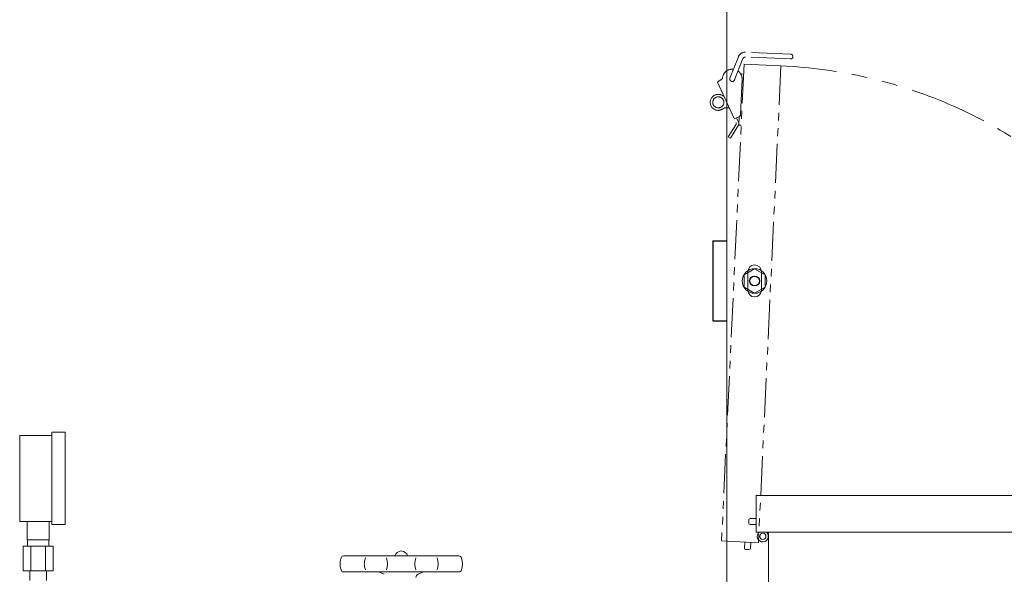
# Model space of a CAD drawing. Units: millimetres. Extents: x -6314 to 8297, y 3027 to 9064.
# Drawn here: x -2990 to -2190, y 4019 to 4470 of the extents above; entities that cross this region are included whole.
import ezdxf

# ---------------------------------------------------------------- set-up
doc = ezdxf.new("R2010")
doc.units = ezdxf.units.MM
doc.linetypes.add('PHANTOM', pattern=[63.5, 31.75, -6.35, 6.35, -6.35, 6.35, -6.35])
doc.linetypes.add('実線', pattern=[0])
for name, color, linetype in [('0001_01', 7, 'Continuous'), ('CSLAYER17', 7, 'Continuous'), ('NoLayerName_001', 7, 'Continuous')]:
    doc.layers.add(name, color=color, linetype=linetype)
doc.layers.add('GR1_01', color=3, linetype='実線', lineweight=50)
doc.layers.add('ガス配管細', color=4, linetype='Continuous', lineweight=20)

msp = doc.modelspace()

# ---------------------------------------------------------------- linework, layer by layer
at = {"color": 3, "lineweight": 9}
for p, q in [((-2984.2, 4047.38), (-2984.2, 4062.38)), ((-2966.2, 4047.38), (-2966.2, 4062.38)), ((-2983.85, 4042.38), (-2983.85, 4047.38)), ((-2966.55, 4042.38), (-2966.55, 4047.38)), ((-2987.33, 4042.38), (-2987.33, 4022.38)), ((-2981.27, 4042.38), (-2981.27, 4022.38)), ((-2969.14, 4042.38), (-2969.14, 4022.38)), ((-2963.08, 4042.38), (-2963.08, 4022.38)), ((-2982.1, 4014.38), (-2982.1, 4022.38)), ((-2968.3, 4014.38), (-2968.3, 4022.38))]:
    msp.add_line(p, q, dxfattribs=at)
at = {"linetype": 'PHANTOM', "lineweight": 9, "ltscale": 2}
msp.add_arc((-2388.18, 4047.03), 386.02, 5.47497, 87.58162, dxfattribs=at)
at = {"layer": '0001_01', "color": 3, "linetype": 'Continuous', "lineweight": 9}
for p, q in [((-2729.16, 4032.83), (-2729.78, 4030.12)), ((-2727.21, 4034.38), (-2633.39, 4034.38)), ((-2709.42, 4032.83), (-2710.05, 4030.12)), ((-2692.27, 4032.83), (-2691.64, 4030.12)), ((-2668.34, 4032.83), (-2668.96, 4030.12)), ((-2651.18, 4032.83), (-2650.56, 4030.12)), ((-2631.45, 4032.83), (-2630.82, 4030.12)), ((-2729.16, 4022.93), (-2729.78, 4025.63)), ((-2709.42, 4022.93), (-2710.05, 4025.63)), ((-2692.27, 4022.93), (-2691.64, 4025.63)), ((-2668.34, 4022.93), (-2668.96, 4025.63)), ((-2651.18, 4022.93), (-2650.56, 4025.63)), ((-2631.45, 4022.93), (-2630.82, 4025.63)), ((-2727.21, 4021.38), (-2633.39, 4021.38)), ((-2698.37, 4021.38), (-2694.04, 4019.41)), ((-2662.23, 4021.38), (-2666.57, 4019.41))]:
    msp.add_line(p, q, dxfattribs=at)
for centre, radius, start, end in [((-2727.21, 4032.38), 2, 90, 167.00538), ((-2680.3, 4032.98), 5.4, 15.02611, 164.97389), ((-2633.39, 4032.38), 2, 12.99462, 90), ((-2720.04, 4027.88), 10, 167.00538, 192.99461), ((-2727.21, 4023.38), 2, 192.99461, 270), ((-2700.3, 4027.88), 10, 167.00538, 192.99461), ((-2701.39, 4027.88), 10, 347.00538, 12.99462), ((-2659.22, 4027.88), 10, 167.00538, 192.99461), ((-2660.3, 4027.88), 10, 347.00538, 12.99462), ((-2633.39, 4023.38), 2, 270, 347.00538), ((-2640.57, 4027.88), 10, 347.00538, 12.99462), ((-2665.33, 4016.68), 3, 114.39864, 175)]:
    msp.add_arc(centre, radius, start, end, dxfattribs=at)
at = {"layer": 'CSLAYER17', "color": 3, "lineweight": 9}
for p, q in [((-2964.2, 4059.88), (-2964.2, 4134.88)), ((-2953.2, 4059.88), (-2953.2, 4134.88)), ((-2990.2, 4062.38), (-2990.2, 4132.38))]:
    msp.add_line(p, q, dxfattribs=at)
at = {"layer": 'GR1_01', "color": 1, "linetype": 'Continuous', "lineweight": 15}
msp.add_line((-2415.91, 3981.08), (-2415.91, 4984.68), dxfattribs=at)
at = {"layer": 'GR1_01', "color": 40, "linetype": 'Continuous', "lineweight": 25}
for p, q in [((-2427.31, 4290.38), (-2415.91, 4290.38)), ((-2427.31, 4290.38), (-2427.31, 4225.38)), ((-2427.31, 4225.38), (-2415.91, 4225.38))]:
    msp.add_line(p, q, dxfattribs=at)
at = {"layer": 'GR1_01', "color": 40, "linetype": '実線', "lineweight": 9}
for p, q in [((-2401.81, 4262.78), (-2393.31, 4267.69)), ((-2401.81, 4252.97), (-2401.81, 4262.78)), ((-2393.31, 4267.69), (-2384.81, 4262.78)), ((-2384.81, 4262.78), (-2384.81, 4252.97)), ((-2393.31, 4248.06), (-2401.81, 4252.97)), ((-2384.81, 4252.97), (-2393.31, 4248.06))]:
    msp.add_line(p, q, dxfattribs=at)
at = {"layer": 'GR1_01', "color": 40, "linetype": 'Continuous', "lineweight": 15}
for p, q in [((-2398.81, 4265.38), (-2398.81, 4250.38)), ((-2387.81, 4250.38), (-2387.81, 4265.38))]:
    msp.add_line(p, q, dxfattribs=at)
at = {"layer": 'GR1_01', "color": 40, "linetype": '実線', "lineweight": 9}
msp.add_circle((-2393.31, 4257.88), 10, dxfattribs=at)
at = {"layer": 'GR1_01', "color": 40, "linetype": 'Continuous', "lineweight": 25}
msp.add_circle((-2393.31, 4257.88), 4, dxfattribs=at)
at = {"layer": 'GR1_01', "color": 40, "linetype": 'Continuous', "lineweight": 15}
for centre, start, end in [((-2393.31, 4265.38), 0, 180), ((-2393.31, 4250.38), 180, 0)]:
    msp.add_arc(centre, 5.5, start, end, dxfattribs=at)
at = {"layer": 'NoLayerName_001', "color": 2, "linetype": 'PHANTOM', "lineweight": 9}
for p, q in [((-2413.28, 4422.79), (-2406.46, 4440.12)), ((-2409.56, 4421.33), (-2402.74, 4438.66)), ((-2364.24, 4438.34), (-2400.79, 4439.92)), ((-2364.08, 4442.33), (-2400.62, 4443.92)), ((-2401.84, 4434.12), (-2420.12, 4046.55)), ((-2401.84, 4434.12), (-2371.87, 4432.71)), ((-2371.87, 4432.71), (-2390.15, 4045.14)), ((-2404.21, 4426.22), (-2404.24, 4425.6)), ((-2404.21, 4426.22), (-2402.22, 4426.13)), ((-2419.41, 4422.43), (-2423.56, 4419.39)), ((-2423.56, 4419.39), (-2408.34, 4386.72)), ((-2403.43, 4421.68), (-2404.77, 4393.11)), ((-2416.22, 4398.76), (-2414.56, 4398.68)), ((-2409.82, 4389.71), (-2405.97, 4391.37)), ((-2407.91, 4390.53), (-2406.53, 4387.56)), ((-2405.85, 4391.43), (-2406.17, 4384.67)), ((-2408.47, 4384.79), (-2414.66, 4375.16)), ((-2406.79, 4383.71), (-2412.97, 4374.08)), ((-2404.18, 4384.57), (-2406.17, 4384.67)), ((-2412.97, 4374.08), (-2414.66, 4375.16)), ((-2420.12, 4046.55), (-2390.15, 4045.14)), ((-2401.34, 4045.66), (-2401.57, 4040.67)), ((-2400.62, 4039.62), (-2397.62, 4039.48)), ((-2396.34, 4045.43), (-2396.58, 4040.43))]:
    msp.add_line(p, q, dxfattribs=at)
at = {"layer": 'NoLayerName_001', "color": 2, "linetype": 'Continuous', "lineweight": 9}
for p, q in [((-2345.23, 4083.58), (-2391.9, 4083.58)), ((-2397.9, 4063.78), (-2397.9, 4060.78)), ((-2391.9, 4064.78), (-2396.9, 4064.78)), ((-2391.9, 4059.78), (-2396.9, 4059.78)), ((-2391.1, 4053.58), (-2391.9, 4053.58))]:
    msp.add_line(p, q, dxfattribs=at)
at = {"layer": 'NoLayerName_001', "color": 4, "linetype": 'Continuous', "lineweight": 15}
for p, q in [((-2391.9, 4083.58), (-2391.9, 4053.58)), ((-2003.9, 4083.58), (-2391.9, 4083.58)), ((-2003.9, 4053.58), (-2391.9, 4053.58)), ((-2382.1, 4053.58), (-2382.1, 3558.28))]:
    msp.add_line(p, q, dxfattribs=at)
at = {"layer": 'NoLayerName_001', "color": 2, "linetype": 'PHANTOM', "lineweight": 9}
msp.add_circle((-2422.82, 4403.07), 4.5, dxfattribs=at)
at = {"layer": 'NoLayerName_001', "color": 2, "linetype": 'Continuous', "lineweight": 9}
msp.add_circle((-2386.6, 4050.28), 2.5, dxfattribs=at)
at = {"layer": 'NoLayerName_001', "color": 2, "linetype": 'PHANTOM', "lineweight": 9}
for centre, radius, start, end in [((-2400.88, 4437.92), 6, 87.51761, 158.52485), ((-2400.88, 4437.92), 2, 87.51761, 158.52485), ((-2364.17, 4440.34), 2, 267.3, 87.51761), ((-2411.42, 4422.06), 8, 83.00189, 177.3), ((-2411.42, 4422.06), 8, 357.30001, 54.04656), ((-2411.42, 4422.06), 2, 168.29999, 348.3), ((-2422.82, 4403.07), 6.5, 49.73332, 267.3), ((-2416.41, 4394.76), 4, 87.3, 127.66759), ((-2422.82, 4403.07), 6.5, 267.3, 307.66759), ((-2406.77, 4393.21), 2, 293.47309, 357.3), ((-2410.15, 4385.88), 2, 327.3, 24.97309), ((-2410.15, 4385.88), 4, 327.3, 24.97309)]:
    msp.add_arc(centre, radius, start, end, dxfattribs=at)
at = {"layer": 'NoLayerName_001', "color": 2, "linetype": 'Continuous', "lineweight": 9}
for centre, radius, start, end in [((-2396.9, 4063.78), 1, 90, 180), ((-2396.9, 4060.78), 1, 180, 270), ((-2386.6, 4050.28), 4.5, 132.83404, 180), ((-2386.6, 4050.28), 4.5, 180, 47.16596), ((-2400.57, 4040.62), 1, 177.3, 267.3), ((-2397.58, 4040.48), 1, 267.3, 357.3)]:
    msp.add_arc(centre, radius, start, end, dxfattribs=at)
at = {"layer": 'ガス配管細', "color": 3, "linetype": 'Continuous', "lineweight": 9}
for p, q in [((-2964.2, 4134.88), (-2953.2, 4134.88)), ((-2990.2, 4132.38), (-2964.2, 4132.38)), ((-2990.2, 4062.38), (-2964.2, 4062.38)), ((-2964.2, 4059.88), (-2953.2, 4059.88)), ((-2966.2, 4047.38), (-2984.2, 4047.38)), ((-2963.08, 4042.38), (-2987.33, 4042.38)), ((-2963.08, 4022.38), (-2987.33, 4022.38))]:
    msp.add_line(p, q, dxfattribs=at)

doc.saveas('drawing.dxf')
